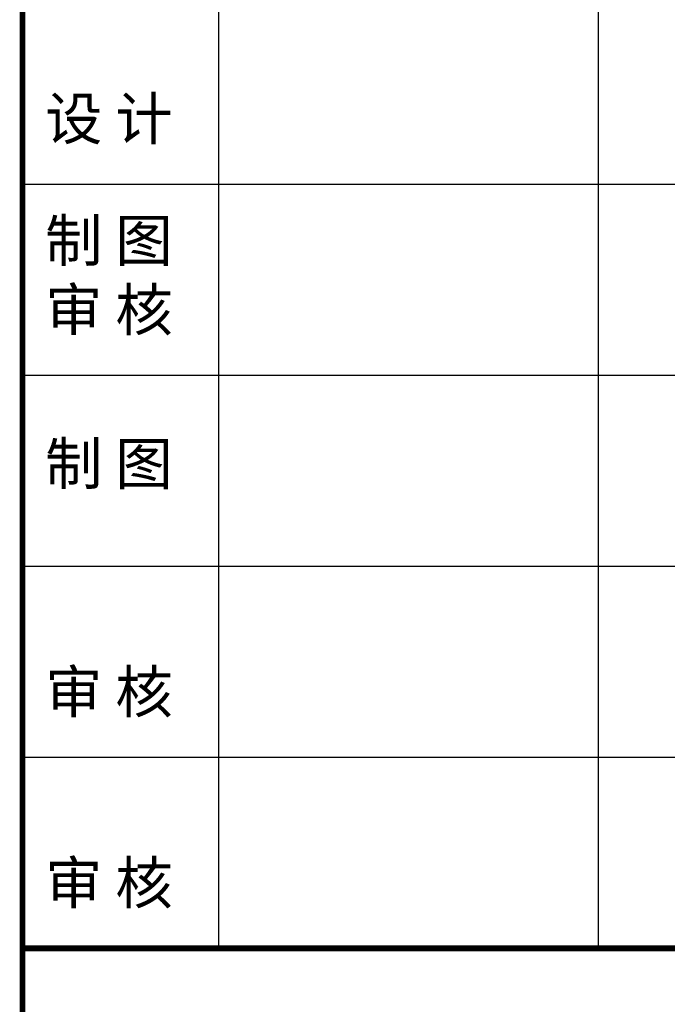
# Model space of a CAD drawing. Units: millimetres. Extents: x -340890 to -338883, y 99551 to 100022.
# Drawn here: x -338963 to -338929, y 99670 to 99722 of the extents above; entities that cross this region are included whole.
import ezdxf

# ---------------------------------------------------------------- set-up
doc = ezdxf.new("R2010")
doc.units = ezdxf.units.MM
doc.layers.add('T-图框', color=153, linetype='Continuous')
doc.styles.add('ARIAL', font='txt', dxfattribs={"width": 0.9})

# ---------------------------------------------------------------- blocks, each defined once
blk = doc.blocks.new('BroadMesse[A2标准图框]')
for p, q in [((530.574, 122), (530.574, 212)), ((550.441, 122), (550.441, 212)), ((520.308, 162), (580.308, 162)), ((520.308, 152), (580.308, 152)), ((520.308, 142), (580.308, 142)), ((520.308, 132), (580.308, 132))]:
    blk.add_line(p, q)
at = {"const_width": 0.3}
for points in [[(520.308, 10), (520.308, 410)], [(520.308, 122), (580.441, 122)]]:
    blk.add_lwpolyline(points, dxfattribs=at)
at = {"style": 'ARIAL'}
for s, p in [('设 计', (521.486, 164.334)), ('制 图', (521.486, 157.956)), ('审 核', (521.486, 154.334)), ('制 图', (521.486, 146.276)), ('审 核', (521.486, 134.334)), ('审 核', (521.486, 124.334))]:
    blk.add_text(s, height=2.2, dxfattribs=at).set_placement(p)

msp = doc.modelspace()

# ---------------------------------------------------------------- block references
at = {"layer": 'T-图框', "linetype": 'Continuous'}
msp.add_blockref('BroadMesse[A2标准图框]', (-339483.423, 99551.234), dxfattribs=at)

doc.saveas('drawing.dxf')
